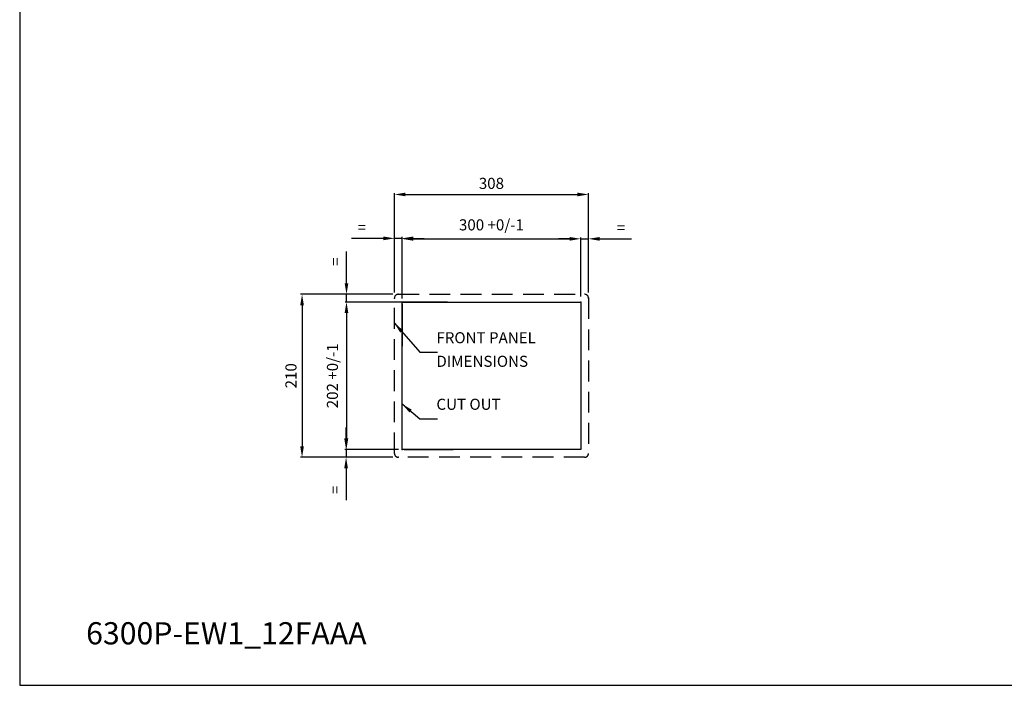
# Model space of a CAD drawing. Extents: x 1799 to 3578, y 2616 to 3874.
# Drawn here: x 1799 to 2687, y 2616 to 3216 of the extents above; entities that cross this region are included whole.
import ezdxf

# ---------------------------------------------------------------- set-up
doc = ezdxf.new("R2010")
doc.units = 0
doc.header["$LTSCALE"] = 25
doc.header["$MEASUREMENT"] = 0
doc.linetypes.add('TRATTEGGIATA', pattern=[0.375, 0.25, -0.125])
doc.layers.get('0').update_dxf_attribs({"linetype": 'CONTINUOUS'})
doc.layers.get('DEFPOINTS').update_dxf_attribs({"linetype": 'CONTINUOUS'})
doc.layers.add('QUOTE', color=7, linetype='CONTINUOUS')
doc.styles.add('ASEM', font='ROMANS.SHX', dxfattribs={"height": 10})
doc.dimstyles.new('ASEM', dxfattribs={"dimtxt": 2, "dimasz": 2, "dimexe": 0.25, "dimexo": 1, "dimgap": 1, "dimtad": 1, "dimdsep": 46, "dimtxsty": 'ASEM', "dimcen": 1, "dimclrd": 256, "dimclre": 256, "dimclrt": 256, "dimadec": 0, "dimazin": 0, "dimtfac": 1, "dimtdec": 1, "dimtmove": 0, "dimatfit": 0, "dimfxl": 1, "dimtolj": 1, "dimarcsym": 0})

# ---------------------------------------------------------------- blocks, each defined once
blk = doc.blocks.new('*D23')
at = {"layer": 'DEFPOINTS', "color": 0}
for p in [(2140.29, 2968.55), (2053.56, 2821.55), (2140.29, 2821.55)]:
    blk.add_point(p, dxfattribs=at)
at = {"layer": 'QUOTE', "lineweight": -2}
for p, q in [((2135.29, 2968.55), (2052.31, 2968.55)), ((2053.56, 2958.55), (2053.56, 2831.55)), ((2135.29, 2821.55), (2052.31, 2821.55))]:
    blk.add_line(p, q, dxfattribs=at)
at = {"layer": 'QUOTE'}
for points in [[(2055.23, 2958.55), (2051.89, 2958.55), (2053.56, 2968.55)], [(2051.89, 2831.55), (2055.23, 2831.55), (2053.56, 2821.55)]]:
    blk.add_solid(points, dxfattribs=at)
at = {"layer": 'QUOTE', "insert": (2043.56, 2895.05), "char_height": 10, "attachment_point": 5, "rotation": 90, "style": 'ASEM'}
blk.add_mtext('\\A1;210', dxfattribs=at)
blk = doc.blocks.new('*D24')
at = {"layer": 'DEFPOINTS', "color": 0}
for p in [(2189.74, 2961.55), (2093.56, 2828.55), (2145.54, 2828.55)]:
    blk.add_point(p, dxfattribs=at)
at = {"layer": 'QUOTE', "lineweight": -2}
for p, q in [((2184.74, 2961.55), (2092.31, 2961.55)), ((2093.56, 2951.55), (2093.56, 2838.55)), ((2140.54, 2828.55), (2092.31, 2828.55))]:
    blk.add_line(p, q, dxfattribs=at)
at = {"layer": 'QUOTE'}
for points in [[(2095.23, 2951.55), (2091.89, 2951.55), (2093.56, 2961.55)], [(2091.89, 2838.55), (2095.23, 2838.55), (2093.56, 2828.55)]]:
    blk.add_solid(points, dxfattribs=at)
at = {"layer": 'QUOTE', "insert": (2080.96, 2895.05), "char_height": 10, "attachment_point": 5, "rotation": 90, "style": 'ASEM'}
blk.add_mtext('\\A1;202 +0/-1', dxfattribs=at)
blk = doc.blocks.new('*D25')
at = {"layer": 'DEFPOINTS', "color": 0}
for p in [(2311.79, 3058.54), (2136.79, 2965.05), (2311.79, 2965.05)]:
    blk.add_point(p, dxfattribs=at)
at = {"layer": 'QUOTE', "lineweight": -2}
for p, q in [((2136.79, 2970.05), (2136.79, 3059.79)), ((2146.79, 3058.54), (2301.79, 3058.54)), ((2311.79, 2970.05), (2311.79, 3059.79))]:
    blk.add_line(p, q, dxfattribs=at)
at = {"layer": 'QUOTE'}
for points in [[(2146.79, 3060.2), (2146.79, 3056.87), (2136.79, 3058.54)], [(2301.79, 3056.87), (2301.79, 3060.2), (2311.79, 3058.54)]]:
    blk.add_solid(points, dxfattribs=at)
at = {"layer": 'QUOTE', "insert": (2224.29, 3068.54), "char_height": 10, "attachment_point": 5, "style": 'ASEM'}
blk.add_mtext('\\A1;308', dxfattribs=at)
blk = doc.blocks.new('*D26')
at = {"layer": 'DEFPOINTS', "color": 0}
for p in [(2304.79, 3018.54), (2143.79, 2961.55), (2304.79, 2961.55)]:
    blk.add_point(p, dxfattribs=at)
at = {"layer": 'QUOTE', "lineweight": -2}
for p, q in [((2143.79, 2966.55), (2143.79, 3019.79)), ((2153.79, 3018.54), (2294.79, 3018.54)), ((2304.79, 2966.55), (2304.79, 3019.79))]:
    blk.add_line(p, q, dxfattribs=at)
at = {"layer": 'QUOTE'}
for points in [[(2153.79, 3020.2), (2153.79, 3016.87), (2143.79, 3018.54)], [(2294.79, 3016.87), (2294.79, 3020.2), (2304.79, 3018.54)]]:
    blk.add_solid(points, dxfattribs=at)
at = {"layer": 'QUOTE', "insert": (2224.29, 3031.14), "char_height": 10, "attachment_point": 5, "style": 'ASEM'}
blk.add_mtext('\\A1;300 +0/-1', dxfattribs=at)
blk = doc.blocks.new('*D27')
at = {"layer": 'DEFPOINTS', "color": 0}
for p in [(2311.79, 3018.54), (2311.79, 2965.05), (2304.79, 2961.55)]:
    blk.add_point(p, dxfattribs=at)
at = {"layer": 'QUOTE', "lineweight": -2}
for p, q in [((2294.79, 3018.54), (2284.79, 3018.54)), ((2304.79, 2966.55), (2304.79, 3019.79)), ((2304.79, 3018.54), (2311.79, 3018.54)), ((2311.79, 2970.05), (2311.79, 3019.79)), ((2321.79, 3018.54), (2350.44, 3018.54))]:
    blk.add_line(p, q, dxfattribs=at)
at = {"layer": 'QUOTE'}
for points in [[(2294.79, 3016.87), (2294.79, 3020.2), (2304.79, 3018.54)], [(2321.79, 3020.2), (2321.79, 3016.87), (2311.79, 3018.54)]]:
    blk.add_solid(points, dxfattribs=at)
at = {"layer": 'QUOTE', "insert": (2341.12, 3028.54), "char_height": 10, "attachment_point": 5, "style": 'ASEM'}
blk.add_mtext('\\A1;=', dxfattribs=at)
blk = doc.blocks.new('*D28')
at = {"layer": 'DEFPOINTS', "color": 0}
for p in [(2136.79, 3018.97), (2136.79, 2965.05), (2143.79, 2959.8)]:
    blk.add_point(p, dxfattribs=at)
at = {"layer": 'QUOTE', "lineweight": -2}
for p, q in [((2126.79, 3018.97), (2098.15, 3018.97)), ((2136.79, 2970.05), (2136.79, 3020.22)), ((2143.79, 3018.97), (2136.79, 3018.97)), ((2143.79, 2964.8), (2143.79, 3020.22)), ((2153.79, 3018.97), (2163.79, 3018.97))]:
    blk.add_line(p, q, dxfattribs=at)
at = {"layer": 'QUOTE'}
for points in [[(2126.79, 3017.3), (2126.79, 3020.63), (2136.79, 3018.97)], [(2153.79, 3020.63), (2153.79, 3017.3), (2143.79, 3018.97)]]:
    blk.add_solid(points, dxfattribs=at)
at = {"layer": 'QUOTE', "insert": (2107.47, 3028.97), "char_height": 10, "attachment_point": 5, "style": 'ASEM'}
blk.add_mtext('\\A1;=', dxfattribs=at)
blk = doc.blocks.new('*D29')
at = {"layer": 'DEFPOINTS', "color": 0}
for p in [(2093.64, 2968.55), (2140.29, 2968.55), (2145.54, 2961.55)]:
    blk.add_point(p, dxfattribs=at)
at = {"layer": 'QUOTE', "lineweight": -2}
for p, q in [((2093.64, 2978.55), (2093.64, 3007.19)), ((2135.29, 2968.55), (2092.39, 2968.55)), ((2093.64, 2961.55), (2093.64, 2968.55)), ((2140.54, 2961.55), (2092.39, 2961.55)), ((2093.64, 2951.55), (2093.64, 2941.55))]:
    blk.add_line(p, q, dxfattribs=at)
at = {"layer": 'QUOTE'}
for points in [[(2091.97, 2978.55), (2095.31, 2978.55), (2093.64, 2968.55)], [(2095.31, 2951.55), (2091.97, 2951.55), (2093.64, 2961.55)]]:
    blk.add_solid(points, dxfattribs=at)
at = {"layer": 'QUOTE', "insert": (2083.64, 2997.87), "char_height": 10, "attachment_point": 5, "rotation": 90, "style": 'ASEM'}
blk.add_mtext('\\A1;=', dxfattribs=at)
blk = doc.blocks.new('*D30')
at = {"layer": 'DEFPOINTS', "color": 0}
for p in [(2145.54, 2828.55), (2093.26, 2821.55), (2140.29, 2821.55)]:
    blk.add_point(p, dxfattribs=at)
at = {"layer": 'QUOTE', "lineweight": -2}
for p, q in [((2093.26, 2838.55), (2093.26, 2848.55)), ((2140.54, 2828.55), (2092.01, 2828.55)), ((2093.26, 2828.55), (2093.26, 2821.55)), ((2135.29, 2821.55), (2092.01, 2821.55)), ((2093.26, 2811.55), (2093.26, 2782.9))]:
    blk.add_line(p, q, dxfattribs=at)
at = {"layer": 'QUOTE'}
for points in [[(2091.59, 2838.55), (2094.93, 2838.55), (2093.26, 2828.55)], [(2094.93, 2811.55), (2091.59, 2811.55), (2093.26, 2821.55)]]:
    blk.add_solid(points, dxfattribs=at)
at = {"layer": 'QUOTE', "insert": (2083.26, 2792.22), "char_height": 10, "attachment_point": 5, "rotation": 90, "style": 'ASEM'}
blk.add_mtext('\\A1;=', dxfattribs=at)

msp = doc.modelspace()

# ---------------------------------------------------------------- linework, layer by layer
msp.add_lwpolyline([(1799, 3873.879), (1799, 2616), (3578, 2616), (3578, 3873.879)], close=True)
at = {"layer": 'QUOTE', "linetype": 'TRATTEGGIATA', "ltscale": 3}
for p, q in [((2136.794, 2825.045), (2136.794, 2965.045)), ((2140.294, 2968.545), (2308.294, 2968.545)), ((2311.794, 2965.045), (2311.794, 2825.045)), ((2308.294, 2821.545), (2140.294, 2821.545))]:
    msp.add_line(p, q, dxfattribs=at)
at = {"layer": 'QUOTE', "linetype": 'Continuous'}
for p, q in [((2143.794, 2828.545), (2143.794, 2961.545)), ((2143.794, 2961.545), (2304.794, 2961.545)), ((2304.794, 2961.545), (2304.794, 2828.545)), ((2304.794, 2828.545), (2143.794, 2828.545))]:
    msp.add_line(p, q, dxfattribs=at)
at = {"layer": 'QUOTE', "linetype": 'ByBlock'}
for p, q in [((2143.794, 2959.795), (2143.794, 2921.678)), ((2145.544, 2961.545), (2189.737, 2961.545)), ((2304.794, 2959.795), (2304.794, 2921.678)), ((2145.544, 2828.545), (2189.737, 2828.545))]:
    msp.add_line(p, q, dxfattribs=at)
at = {"layer": 'QUOTE', "linetype": 'TRATTEGGIATA', "ltscale": 3}
for centre, start, end in [((2140.294, 2965.045), 90, 180), ((2308.294, 2965.045), 0, 90), ((2140.294, 2825.045), 180, 270)]:
    msp.add_arc(centre, 3.5, start, end, dxfattribs=at)
at = {"layer": 'QUOTE', "linetype": 'TRATTEGGIATA', "ltscale": 5}
msp.add_arc((2308.294, 2825.045), 3.5, 270, 0, dxfattribs=at)
at = {"layer": 'QUOTE', "linetype": 'ByBlock'}
for p in [(2136.794, 2965.045), (2136.794, 2965.045), (2140.294, 2968.545), (2140.294, 2968.545), (2311.794, 2965.045), (2311.794, 2965.045), (2143.794, 2961.545), (2143.794, 2961.545), (2143.794, 2961.545), (2304.794, 2961.545), (2304.794, 2961.545), (2143.794, 2828.545), (2143.794, 2828.545), (2140.294, 2821.545), (2140.294, 2821.545)]:
    msp.add_point(p, dxfattribs=at)

# ---------------------------------------------------------------- texts
at = {"insert": (1858.899, 2672.904), "char_height": 20, "width": 385.48978, "attachment_point": 1, "style": 'ASEM'}
msp.add_mtext('{\\fArial|b0|i0|c0|p0;6300P-EW1_12FAAA}', dxfattribs=at)
at = {"layer": 'QUOTE', "char_height": 10, "attachment_point": 7, "style": 'ASEM'}
for s, insert in [('FRONT PANEL', (2174.702, 2921.253)), ('{DIMENSIONS}', (2174.702, 2900)), ('CUT OUT', (2174.702, 2861.253))]:
    msp.add_mtext(s, dxfattribs=dict(at, insert=insert))

# ---------------------------------------------------------------- dimensions: what is measured, and where the dimension line sits
at = {"layer": 'QUOTE'}
for base, p1, p2, text, picture, middle in [((2311.794, 3058.538), (2136.794, 2965.045), (2311.794, 2965.045), '308', '*D25', (2224.294, 3068.538)), ((2304.794, 3018.538), (2143.794, 2961.545), (2304.794, 2961.545), '300 +0/-1', '*D26', (2224.294, 3031.142)), ((2136.794, 3018.967), (2143.794, 2959.795), (2136.794, 2965.045), '=', '*D28', (2107.471, 3028.967)), ((2311.794, 3018.538), (2304.794, 2961.545), (2311.794, 2965.045), '=', '*D27', (2341.117, 3028.538))]:
    dim = msp.add_linear_dim(base=base, p1=p1, p2=p2, text=text, dimstyle='ASEM', override={"dimscale": 5}, dxfattribs=at)
    dim.commit()
    dim.dimension.update_dxf_attribs({"geometry": picture, "text_midpoint": middle})
for base, p1, p2, text, picture, middle in [((2093.64, 2968.545), (2145.544, 2961.545), (2140.294, 2968.545), '=', '*D29', (2083.64, 2997.868)), ((2053.559, 2821.545), (2140.294, 2968.545), (2140.294, 2821.545), '210', '*D23', (2043.559, 2895.045)), ((2093.559, 2828.545), (2189.737, 2961.545), (2145.544, 2828.545), '202 +0/-1', '*D24', (2080.955, 2895.045)), ((2093.259, 2821.545), (2145.544, 2828.545), (2140.294, 2821.545), '=', '*D30', (2083.259, 2792.222))]:
    dim = msp.add_linear_dim(base=base, p1=p1, p2=p2, angle=90, text=text, dimstyle='ASEM', override={"dimscale": 5}, dxfattribs=at)
    dim.commit()
    dim.dimension.update_dxf_attribs({"geometry": picture, "text_midpoint": middle})

# ---------------------------------------------------------------- leaders
at = {"layer": 'QUOTE', "annotation_type": 0, "has_hookline": 1, "hookline_direction": 0}
for points in [[(2136.794, 2942.577), (2159.702, 2916.253), (2169.702, 2916.253)], [(2143.794, 2869.636), (2159.702, 2856.253), (2169.702, 2856.253)]]:
    msp.add_leader(points, dimstyle='ASEM', override={"dimscale": 5}, dxfattribs=at)

doc.saveas('drawing.dxf')
